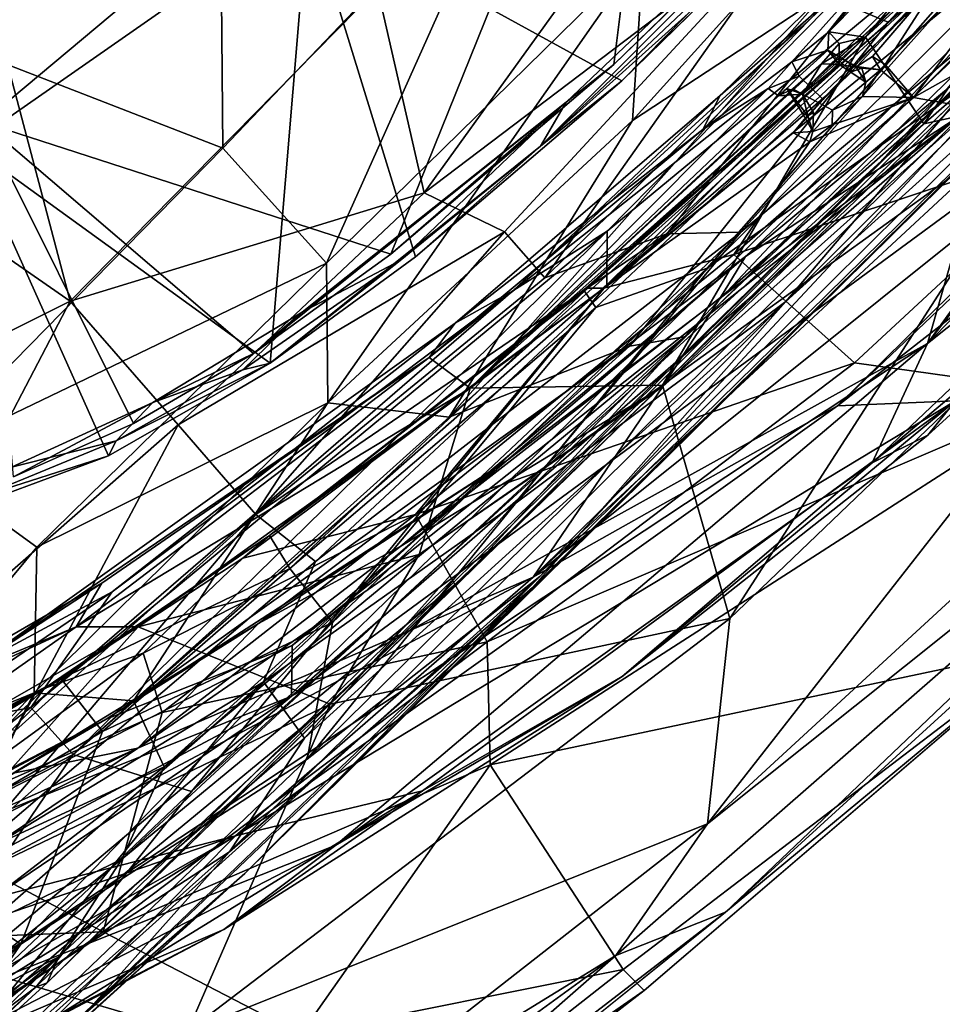
# Model space of a CAD drawing. Units: inches. Extents: x -2 to 260, y -6 to 168.
# Drawn here: x 189 to 193, y 15 to 19 of the extents above; entities that cross this region are included whole.
import ezdxf

# ---------------------------------------------------------------- set-up
doc = ezdxf.new("R2010")
doc.units = ezdxf.units.IN
doc.header["$LTSCALE"] = 24
doc.header["$MEASUREMENT"] = 0
doc.layers.get('0').update_dxf_attribs({"linetype": 'CONTINUOUS'})
for name, color, linetype in [('SEAT-CRADLE', 5, 'CONTINUOUS'), ('SEAT-FABRIC', 5, 'CONTINUOUS'), ('SEAT-SHELL', 5, 'CONTINUOUS')]:
    doc.layers.add(name, color=color, linetype=linetype)

# ---------------------------------------------------------------- blocks, each defined once
blk = doc.blocks.new('1KNN4SP_0T')
at = {"layer": 'SEAT-CRADLE'}
for points in [[(-7.3938, 6.4455, 26.2925), (-6.9234, 7.3489, 25.8404), (-7.3891, 5.3583, 25.7883)], [(-6.8502, 7.3417, 25.7195), (-7.3891, 5.3583, 25.7883), (-6.9234, 7.3489, 25.8404)], [(-6.4507, 7.2688, 25.2484), (-7.3891, 5.3583, 25.7883), (-6.8502, 7.3417, 25.7195)], [(-7.3891, 5.3583, 25.7883), (-6.4507, 7.2688, 25.2484), (-6.5647, 6.7507, 25.3319)], [(-7.7216, 5.0817, 26.6758), (-7.1176, 6.9751, 26.4733), (-7.6376, 5.6778, 26.5632)], [(-7.7216, 5.0817, 26.6758), (-6.9546, 6.8577, 26.4918), (-7.1176, 6.9751, 26.4733)], [(-7.1176, 6.9751, 26.4733), (-7.2788, 6.8359, 26.4076), (-7.6376, 5.6778, 26.5632)], [(-7.9948, 1.7648, 26.8673), (-7.1353, 4.7639, 26.5474), (-6.9546, 6.8577, 26.4918)], [(-7.9948, 1.7648, 26.8673), (-6.9546, 6.8577, 26.4918), (-7.7216, 5.0817, 26.6758)], [(-6.9546, 6.8577, 26.4918), (-7.1353, 4.7639, 26.5474), (-6.7601, 6.7014, 26.4427)], [(-7.3938, 6.4455, 26.2925), (-7.6376, 5.6778, 26.5632), (-7.2788, 6.8359, 26.4076)], [(-7.5067, 3.6702, 25.7446), (-7.3891, 5.3583, 25.7883), (-6.5647, 6.7507, 25.3319)], [(-7.5067, 3.6702, 25.7446), (-6.5647, 6.7507, 25.3319), (-6.8269, 5.3887, 25.507)], [(-6.5431, 6.7028, 26.3307), (-7.1353, 4.7639, 26.5474), (-6.2891, 6.7407, 26.0442)], [(-7.1353, 4.7639, 26.5474), (-6.9832, 4.6081, 26.3933), (-6.2891, 6.7407, 26.0442)], [(-6.9832, 4.6081, 26.3933), (-6.6427, 5.3973, 26.0454), (-6.2891, 6.7407, 26.0442)], [(-6.3965, 6.6689, 25.3516), (-6.8269, 5.3887, 25.507), (-6.5647, 6.7507, 25.3319)], [(-6.2891, 6.7407, 26.0442), (-6.6427, 5.3973, 26.0454), (-6.2198, 6.7231, 25.7361)], [(-6.2198, 6.7231, 25.7361), (-6.6427, 5.3973, 26.0454), (-6.2481, 6.691, 25.5271)], [(-6.7601, 6.7014, 26.4427), (-7.1353, 4.7639, 26.5474), (-6.5431, 6.7028, 26.3307)], [(-6.5246, 5.843, 25.614), (-6.8269, 5.3887, 25.507), (-6.3287, 6.6932, 25.3924)], [(-6.8269, 5.3887, 25.507), (-6.3965, 6.6689, 25.3516), (-6.3287, 6.6932, 25.3924)], [(-6.2481, 6.691, 25.5271), (-6.6427, 5.3973, 26.0454), (-6.5246, 5.843, 25.614)], [(-7.3938, 6.4455, 26.2925), (-7.3891, 5.3583, 25.7883), (-7.8195, 4.6542, 26.3243)], [(-7.8195, 4.6542, 26.3243), (-7.6376, 5.6778, 26.5632), (-7.3938, 6.4455, 26.2925)], [(-6.814, 4.6439, 25.7716), (-6.8269, 5.3887, 25.507), (-6.5246, 5.843, 25.614)], [(-6.5246, 5.843, 25.614), (-6.6427, 5.3973, 26.0454), (-6.814, 4.6439, 25.7716)], [(-7.6376, 5.6778, 26.5632), (-8.0791, 3.7006, 26.6746), (-7.7216, 5.0817, 26.6758)], [(-7.8195, 4.6542, 26.3243), (-8.0791, 3.7006, 26.6746), (-7.6376, 5.6778, 26.5632)], [(-7.322, 2.6973, 25.719), (-7.5067, 3.6702, 25.7446), (-6.8269, 5.3887, 25.507)], [(-7.0119, 3.9778, 25.6893), (-7.322, 2.6973, 25.719), (-6.8269, 5.3887, 25.507)], [(-6.814, 4.6439, 25.7716), (-6.6427, 5.3973, 26.0454), (-7.0732, 3.3975, 26.2249)], [(-7.0732, 3.3975, 26.2249), (-6.6427, 5.3973, 26.0454), (-6.9832, 4.6081, 26.3933)], [(-7.0119, 3.9778, 25.6893), (-6.8269, 5.3887, 25.507), (-6.814, 4.6439, 25.7716)], [(-7.8195, 4.6542, 26.3243), (-7.3891, 5.3583, 25.7883), (-8.2534, 1.8535, 26.5406)], [(-7.3891, 5.3583, 25.7883), (-7.9106, 2.2265, 26.0108), (-8.2534, 1.8535, 26.5406)], [(-7.9106, 2.2265, 26.0108), (-7.3891, 5.3583, 25.7883), (-7.5067, 3.6702, 25.7446)], [(-7.7216, 5.0817, 26.6758), (-8.0791, 3.7006, 26.6746), (-8.189, 2.2948, 26.8468)], [(-8.189, 2.2948, 26.8468), (-7.9948, 1.7648, 26.8673), (-7.7216, 5.0817, 26.6758)], [(-7.6797, 1.194, 26.7541), (-7.1353, 4.7639, 26.5474), (-7.9948, 1.7648, 26.8673)], [(-7.6797, 1.194, 26.7541), (-7.4003, 0.9833, 26.4861), (-7.1353, 4.7639, 26.5474)], [(-7.4003, 0.9833, 26.4861), (-6.9832, 4.6081, 26.3933), (-7.1353, 4.7639, 26.5474)], [(-8.2534, 1.8535, 26.5406), (-8.0791, 3.7006, 26.6746), (-7.8195, 4.6542, 26.3243)], [(-7.4003, 0.9833, 26.4861), (-7.0732, 3.3975, 26.2249), (-6.9832, 4.6081, 26.3933)], [(-6.814, 4.6439, 25.7716), (-7.0732, 3.3975, 26.2249), (-7.1785, 2.0525, 26.0313)], [(-7.0119, 3.9778, 25.6893), (-6.814, 4.6439, 25.7716), (-7.1785, 2.0525, 26.0313)], [(-7.2264, 2.2528, 25.8291), (-7.322, 2.6973, 25.719), (-7.0119, 3.9778, 25.6893)], [(-7.0119, 3.9778, 25.6893), (-7.1785, 2.0525, 26.0313), (-7.2264, 2.2528, 25.8291)], [(-8.0791, 3.7006, 26.6746), (-8.2739, 2.0416, 26.7641), (-8.189, 2.2948, 26.8468)], [(-8.2739, 2.0416, 26.7641), (-8.0791, 3.7006, 26.6746), (-8.2534, 1.8535, 26.5406)], [(-7.9276, -0.1254, 25.9882), (-7.5067, 3.6702, 25.7446), (-7.7066, -1.6555, 25.8318)], [(-7.9276, -0.1254, 25.9882), (-7.9106, 2.2265, 26.0108), (-7.5067, 3.6702, 25.7446)], [(-7.7066, -1.6555, 25.8318), (-7.5067, 3.6702, 25.7446), (-7.5276, -1.0252, 25.7834)], [(-7.5276, -1.0252, 25.7834), (-7.5067, 3.6702, 25.7446), (-7.322, 2.6973, 25.719)], [(-7.4003, 0.9833, 26.4861), (-7.1785, 2.0525, 26.0313), (-7.0732, 3.3975, 26.2249)], [(-7.322, 2.6973, 25.719), (-7.3723, -0.048, 25.8098), (-7.5276, -1.0252, 25.7834)], [(-7.2264, 2.2528, 25.8291), (-7.3723, -0.048, 25.8098), (-7.322, 2.6973, 25.719)], [(-8.3525, 0.3756, 26.8024), (-8.266, -0.6321, 26.8857), (-8.189, 2.2948, 26.8468)], [(-8.2739, 2.0416, 26.7641), (-8.3525, 0.3756, 26.8024), (-8.189, 2.2948, 26.8468)], [(-8.189, 2.2948, 26.8468), (-8.266, -0.6321, 26.8857), (-7.9948, 1.7648, 26.8673)], [(-7.3723, -0.048, 25.8098), (-7.2264, 2.2528, 25.8291), (-7.1785, 2.0525, 26.0313)], [(-8.1389, 0.3912, 26.2542), (-8.2534, 1.8535, 26.5406), (-7.9106, 2.2265, 26.0108)], [(-8.1389, 0.3912, 26.2542), (-7.9106, 2.2265, 26.0108), (-7.9625, 0.207, 26.0211)], [(-7.9625, 0.207, 26.0211), (-7.9106, 2.2265, 26.0108), (-7.9276, -0.1254, 25.9882)], [(-8.2739, 2.0416, 26.7641), (-8.2534, 1.8535, 26.5406), (-8.3525, 0.3756, 26.8024)], [(-7.2502, -0.7175, 26.0433), (-7.1785, 2.0525, 26.0313), (-7.4003, 0.9833, 26.4861)], [(-7.3723, -0.048, 25.8098), (-7.1785, 2.0525, 26.0313), (-7.2502, -0.7175, 26.0433)], [(-7.9948, 1.7648, 26.8673), (-8.266, -0.6321, 26.8857), (-7.9628, -3.3016, 26.811)], [(-7.9948, 1.7648, 26.8673), (-7.9628, -3.3016, 26.811), (-7.1542, -4.6926, 26.5562)], [(-7.9948, 1.7648, 26.8673), (-7.5156, -1.1767, 26.6341), (-7.6797, 1.194, 26.7541)], [(-7.1542, -4.6926, 26.5562), (-7.5156, -1.1767, 26.6341), (-7.9948, 1.7648, 26.8673)]]:
    blk.add_3dface(points, dxfattribs=at)
at = {"layer": 'SEAT-FABRIC'}
for points in [[(-4.4831, 4.0715, 17.1142), (-5.5203, 5.3088, 16.6055), (-5.8508, 4.591, 16.4773)], [(-5.5837, 5.1079, 16.3549), (-5.8508, 4.591, 16.4773), (-5.5203, 5.3088, 16.6055)], [(-5.8278, 4.5216, 16.2447), (-5.8508, 4.591, 16.4773), (-5.5837, 5.1079, 16.3549)], [(-5.5901, 4.9193, 16.2952), (-5.8278, 4.5216, 16.2447), (-5.5837, 5.1079, 16.3549)], [(-5.8229, 4.2947, 16.2), (-5.8278, 4.5216, 16.2447), (-5.5901, 4.9193, 16.2952)], [(-4.4564, 3.9603, 17.0512), (-5.8277, 4.4161, 16.4289), (-5.6261, 4.9433, 16.5143)], [(-5.8278, 4.5216, 16.2447), (-6.0601, 3.8184, 16.3876), (-5.8508, 4.591, 16.4773)], [(-4.4831, 4.0715, 17.1142), (-5.8508, 4.591, 16.4773), (-6.0601, 3.8184, 16.3876)], [(-5.9973, 3.9222, 16.175), (-6.0601, 3.8184, 16.3876), (-5.8278, 4.5216, 16.2447)], [(-5.8229, 4.2947, 16.2), (-5.9973, 3.9222, 16.175), (-5.8278, 4.5216, 16.2447)], [(-5.9797, 3.8404, 16.3673), (-5.8277, 4.4161, 16.4289), (-4.4564, 3.9603, 17.0512)], [(-5.9797, 3.8404, 16.3673), (-6.0026, 3.5669, 16.1284), (-5.8229, 4.2947, 16.2)], [(-6.0026, 3.5669, 16.1284), (-5.9973, 3.9222, 16.175), (-5.8229, 4.2947, 16.2)], [(-4.7952, 2.3241, 17.0074), (-4.4831, 4.0715, 17.1142), (-6.0601, 3.8184, 16.3876)], [(-3.4391, 3.9045, 17.2861), (-4.4831, 4.0715, 17.1142), (-4.7952, 2.3241, 17.0074)], [(-4.8003, 0.0748, 16.9075), (-6.0953, 3.1227, 16.3152), (-4.4564, 3.9603, 17.0512)], [(-4.4564, 3.9603, 17.0512), (-6.0953, 3.1227, 16.3152), (-5.9797, 3.8404, 16.3673)], [(-3.4662, 2.7829, 17.183), (-4.8003, 0.0748, 16.9075), (-4.4564, 3.9603, 17.0512)], [(-6.0026, 3.5669, 16.1284), (-6.1429, 3.1119, 16.1096), (-5.9973, 3.9222, 16.175)], [(-6.1429, 3.1119, 16.1096), (-6.0601, 3.8184, 16.3876), (-5.9973, 3.9222, 16.175)], [(-6.1429, 3.1119, 16.1096), (-6.2215, 2.3405, 16.0679), (-6.0601, 3.8184, 16.3876)], [(-6.2215, 2.3405, 16.0679), (-6.1781, 3.0559, 16.338), (-6.0601, 3.8184, 16.3876)], [(-4.7952, 2.3241, 17.0074), (-6.0601, 3.8184, 16.3876), (-6.1781, 3.0559, 16.338)], [(-5.9797, 3.8404, 16.3673), (-6.0953, 3.1227, 16.3152), (-6.1667, 2.1284, 16.0438)], [(-6.1667, 2.1284, 16.0438), (-6.0026, 3.5669, 16.1284), (-5.9797, 3.8404, 16.3673)], [(-6.1667, 2.1284, 16.0438), (-6.1429, 3.1119, 16.1096), (-6.0026, 3.5669, 16.1284)], [(-6.1667, 2.1284, 16.0438), (-6.2215, 2.3405, 16.0679), (-6.1429, 3.1119, 16.1096)], [(-6.1965, 1.8702, 16.2545), (-6.0953, 3.1227, 16.3152), (-4.8003, 0.0748, 16.9075)], [(-6.1667, 2.1284, 16.0438), (-6.0953, 3.1227, 16.3152), (-6.1965, 1.8702, 16.2545)], [(-6.2704, 1.8955, 16.2761), (-4.7952, 2.3241, 17.0074), (-6.1781, 3.0559, 16.338)], [(-6.2215, 2.3405, 16.0679), (-6.2704, 1.8955, 16.2761), (-6.1781, 3.0559, 16.338)], [(-6.3018, -0.6813, 16.2501), (-4.7952, 2.3241, 17.0074), (-6.2704, 1.8955, 16.2761)], [(-6.2928, -0.1257, 16.0142), (-6.2215, 2.3405, 16.0679), (-6.2217, 0.0006, 15.9971)], [(-6.2928, -0.1257, 16.0142), (-6.2675, 1.4899, 16.067), (-6.2215, 2.3405, 16.0679)], [(-6.2675, 1.4899, 16.067), (-6.2704, 1.8955, 16.2761), (-6.2215, 2.3405, 16.0679)], [(-6.1667, 2.1284, 16.0438), (-6.2217, 0.0006, 15.9971), (-6.2215, 2.3405, 16.0679)], [(-6.1965, 1.8702, 16.2545), (-6.2217, 0.0006, 15.9971), (-6.1667, 2.1284, 16.0438)], [(-6.3018, -0.6813, 16.2501), (-6.2704, 1.8955, 16.2761), (-6.2928, -0.1257, 16.0142)], [(-6.2928, -0.1257, 16.0142), (-6.2704, 1.8955, 16.2761), (-6.2675, 1.4899, 16.067)], [(-6.1965, 1.8702, 16.2545), (-4.8003, 0.0748, 16.9075), (-6.2274, 0.0282, 16.2232)], [(-6.2274, 0.0282, 16.2232), (-6.2217, 0.0006, 15.9971), (-6.1965, 1.8702, 16.2545)]]:
    blk.add_3dface(points, dxfattribs=at)
for points, invisible_edges in [([(-5.8277, 4.4161, 16.4289), (-5.8229, 4.2947, 16.2), (-5.6261, 4.9433, 16.5143)], 1), ([(-5.8229, 4.2947, 16.2), (-5.5901, 4.9193, 16.2952), (-5.6261, 4.9433, 16.5143)], 2), ([(-5.9797, 3.8404, 16.3673), (-5.8229, 4.2947, 16.2), (-5.8277, 4.4161, 16.4289)], 2)]:
    blk.add_3dface(points, dxfattribs=dict(at, invisible_edges=invisible_edges))
at = {"layer": 'SEAT-SHELL'}
for points in [[(-6.9944, 8.917, 31.1519), (-7.8376, 6.0979, 32.0068), (-7.1001, 6.4994, 30.2591)], [(-6.8358, 8.3492, 20.8518), (-7.092, 8.1261, 20.2539), (-7.0661, 6.3382, 20.7863)], [(-6.4019, 6.4673, 22.9987), (-6.8358, 8.3492, 20.8518), (-7.0661, 6.3382, 20.7863)], [(-7.0661, 6.3382, 20.7863), (-7.092, 8.1261, 20.2539), (-7.3123, 7.6549, 19.641)], [(-7.5317, 5.4443, 18.564), (-7.4021, 7.9749, 18.6259), (-7.4719, 6.3533, 18.172)], [(-7.5317, 5.4443, 18.564), (-7.4506, 7.1104, 18.9429), (-7.4021, 7.9749, 18.6259)], [(-7.1952, 7.8751, 18.6186), (-7.1708, 7.9077, 19.091), (-7.2416, 6.4231, 18.9224)], [(-7.2416, 6.4231, 18.9224), (-7.1708, 7.9077, 19.091), (-7.0559, 7.7246, 19.6577)], [(-7.2202, 6.2616, 18.045), (-7.1952, 7.8751, 18.6186), (-7.2626, 6.3757, 18.5496)], [(-7.2626, 6.3757, 18.5496), (-7.1952, 7.8751, 18.6186), (-7.2416, 6.4231, 18.9224)], [(-7.0885, 7.8359, 18.0875), (-7.1952, 7.8751, 18.6186), (-7.2202, 6.2616, 18.045)], [(-7.1163, 6.8916, 17.8786), (-7.0885, 7.8359, 18.0875), (-7.2202, 6.2616, 18.045)], [(-7.2837, 7.7753, 17.9526), (-7.4193, 5.4259, 17.6783), (-7.4719, 6.3533, 18.172)], [(-7.1804, 6.5554, 17.3516), (-7.4193, 5.4259, 17.6783), (-7.2837, 7.7753, 17.9526)], [(-7.2416, 6.4231, 18.9224), (-7.0559, 7.7246, 19.6577), (-7.1213, 5.357, 19.8252)], [(-7.1213, 5.357, 19.8252), (-7.0559, 7.7246, 19.6577), (-6.6497, 5.6038, 21.5725)], [(-7.0559, 7.7246, 19.6577), (-6.1816, 7.0625, 22.541), (-6.6497, 5.6038, 21.5725)], [(-7.2782, 6.051, 29.8139), (-8.1889, 5.7621, 32.1515), (-6.9871, 7.6863, 29.9652)], [(-7.3123, 7.6549, 19.641), (-7.4506, 7.1104, 18.9429), (-7.5249, 3.6474, 18.9796)], [(-7.3747, 4.9081, 19.8004), (-7.3123, 7.6549, 19.641), (-7.5249, 3.6474, 18.9796)], [(-7.0661, 6.3382, 20.7863), (-7.3123, 7.6549, 19.641), (-7.3747, 4.9081, 19.8004)], [(-7.2782, 6.051, 29.8139), (-6.9871, 7.6863, 29.9652), (-6.0217, 7.4088, 27.0095)], [(-8.906, 4.5677, 34.1228), (-8.4322, 7.5654, 33.6679), (-8.7616, 6.7573, 34.0239)], [(-8.906, 4.5677, 34.1228), (-8.4871, 6.3218, 33.6064), (-8.4322, 7.5654, 33.6679)], [(-6.3559, 6.3322, 26.9488), (-7.2782, 6.051, 29.8139), (-6.0217, 7.4088, 27.0095)], [(-6.0228, 6.6335, 26.9704), (-6.2711, 5.207, 26.2198), (-5.5468, 7.1723, 25.4244)], [(-6.2711, 5.207, 26.2198), (-5.9513, 5.9848, 25.3701), (-5.5468, 7.1723, 25.4244)], [(-7.5249, 3.6474, 18.9796), (-7.4506, 7.1104, 18.9429), (-7.5317, 5.4443, 18.564)], [(-6.6497, 5.6038, 21.5725), (-6.1816, 7.0625, 22.541), (-6.3785, 5.5898, 22.668)], [(-6.3785, 5.5898, 22.668), (-6.1816, 7.0625, 22.541), (-6.0744, 6.0409, 23.7321)], [(-7.1147, 5.7734, 17.5813), (-6.9785, 6.9886, 17.6169), (-7.2202, 6.2616, 18.045)], [(-6.9785, 6.9886, 17.6169), (-7.1163, 6.8916, 17.8786), (-7.2202, 6.2616, 18.045)], [(-6.7845, 6.7258, 17.2641), (-6.9785, 6.9886, 17.6169), (-7.1147, 5.7734, 17.5813)], [(-6.3437, 5.5358, 16.6023), (-6.3736, 6.879, 16.9924), (-6.602, 6.3446, 16.9808)], [(-6.0227, 6.3021, 16.7184), (-6.3736, 6.879, 16.9924), (-6.3437, 5.5358, 16.6023)], [(-9.1077, 4.1024, 34.3356), (-8.906, 4.5677, 34.1228), (-8.7616, 6.7573, 34.0239)], [(-9.1077, 4.1024, 34.3356), (-8.7616, 6.7573, 34.0239), (-8.8325, 6.6275, 34.0055)], [(-6.4599, 5.0192, 27.0126), (-6.5545, 6.7272, 28.8421), (-7.2769, 4.6721, 29.8335)], [(-6.5545, 6.7272, 28.8421), (-7.1001, 6.4994, 30.2591), (-7.2769, 4.6721, 29.8335)], [(-6.9621, 5.3654, 17.179), (-6.7845, 6.7258, 17.2641), (-7.1147, 5.7734, 17.5813)], [(-6.602, 6.3446, 16.9808), (-6.7845, 6.7258, 17.2641), (-6.9621, 5.3654, 17.179)], [(-6.0228, 6.6335, 26.9704), (-6.5545, 6.7272, 28.8421), (-6.4599, 5.0192, 27.0126)], [(-9.0985, 4.5872, 34.2253), (-8.8325, 6.6275, 34.0055), (-8.7148, 6.7102, 33.6492)], [(-8.9713, 4.5876, 33.8098), (-9.0985, 4.5872, 34.2253), (-8.7148, 6.7102, 33.6492)], [(-8.7148, 6.7102, 33.6492), (-8.1889, 5.7621, 32.1515), (-8.9713, 4.5876, 33.8098)], [(-6.3612, 5.4918, 25.6967), (-5.9909, 6.651, 25.2334), (-6.383, 5.4106, 24.1117)], [(-5.9909, 6.651, 25.2334), (-6.1047, 6.5106, 24.3014), (-6.383, 5.4106, 24.1117)], [(-6.0707, 6.517, 25.7915), (-5.9909, 6.651, 25.2334), (-6.3612, 5.4918, 25.6967)], [(-6.4599, 5.0192, 27.0126), (-6.2711, 5.207, 26.2198), (-6.0228, 6.6335, 26.9704)], [(-7.4193, 5.4259, 17.6783), (-7.1804, 6.5554, 17.3516), (-7.3023, 4.852, 17.2469)], [(-7.3023, 4.852, 17.2469), (-7.1804, 6.5554, 17.3516), (-7.0061, 4.8065, 16.707)], [(-7.1804, 6.5554, 17.3516), (-6.9029, 6.4134, 16.9419), (-7.0061, 4.8065, 16.707)], [(-6.1047, 6.5106, 24.3014), (-6.4019, 6.4673, 22.9987), (-6.383, 5.4106, 24.1117)], [(-6.3559, 6.3322, 26.9488), (-6.0707, 6.517, 25.7915), (-6.3612, 5.4918, 25.6967)], [(-7.2769, 4.6721, 29.8335), (-7.1001, 6.4994, 30.2591), (-7.8376, 6.0979, 32.0068)], [(-6.4019, 6.4673, 22.9987), (-7.0661, 6.3382, 20.7863), (-6.6684, 5.446, 22.5076)], [(-6.383, 5.4106, 24.1117), (-6.4019, 6.4673, 22.9987), (-6.6684, 5.446, 22.5076)], [(-7.1213, 5.357, 19.8252), (-7.3014, 1.3493, 18.9717), (-7.2416, 6.4231, 18.9224)], [(-7.2416, 6.4231, 18.9224), (-7.3014, 1.3493, 18.9717), (-7.2626, 6.3757, 18.5496)], [(-7.0061, 4.8065, 16.707), (-6.9029, 6.4134, 16.9419), (-6.6372, 6.3228, 16.682)], [(-7.4719, 6.3533, 18.172), (-7.5365, 3.7041, 18.0075), (-7.5317, 5.4443, 18.564)], [(-7.4193, 5.4259, 17.6783), (-7.5365, 3.7041, 18.0075), (-7.4719, 6.3533, 18.172)], [(-7.0361, 4.4161, 21.2911), (-7.0661, 6.3382, 20.7863), (-7.3747, 4.9081, 19.8004)], [(-7.2626, 6.3757, 18.5496), (-7.3448, 0.7139, 18.3804), (-7.2977, 3.8732, 18.045)], [(-7.3014, 1.3493, 18.9717), (-7.3448, 0.7139, 18.3804), (-7.2626, 6.3757, 18.5496)], [(-7.2977, 3.8732, 18.045), (-7.2202, 6.2616, 18.045), (-7.2626, 6.3757, 18.5496)], [(-6.6684, 5.446, 22.5076), (-7.0661, 6.3382, 20.7863), (-7.0361, 4.4161, 21.2911)], [(-6.6698, 5.2582, 16.7619), (-6.602, 6.3446, 16.9808), (-6.9621, 5.3654, 17.179)], [(-6.3437, 5.5358, 16.6023), (-6.602, 6.3446, 16.9808), (-6.6698, 5.2582, 16.7619)], [(-8.4871, 6.3218, 33.6064), (-8.906, 4.5677, 34.1228), (-8.7851, 3.8897, 33.8337)], [(-8.4871, 6.3218, 33.6064), (-8.7851, 3.8897, 33.8337), (-7.8376, 6.0979, 32.0068)], [(-6.7921, 5.206, 27.499), (-7.2782, 6.051, 29.8139), (-6.3559, 6.3322, 26.9488)], [(-6.6372, 6.3228, 16.682), (-6.7989, 4.2832, 16.407), (-7.0061, 4.8065, 16.707)], [(-6.4762, 4.3218, 16.1847), (-6.7989, 4.2832, 16.407), (-6.6372, 6.3228, 16.682)], [(-6.5544, 5.0841, 26.2818), (-6.7921, 5.206, 27.499), (-6.3559, 6.3322, 26.9488)], [(-6.4018, 5.7061, 16.4106), (-6.4762, 4.3218, 16.1847), (-6.6372, 6.3228, 16.682)], [(-6.3559, 6.3322, 26.9488), (-6.3612, 5.4918, 25.6967), (-6.5544, 5.0841, 26.2818)], [(-5.9097, 5.0849, 16.4074), (-6.0227, 6.3021, 16.7184), (-6.3437, 5.5358, 16.6023)], [(-5.282, 5.1857, 16.3996), (-6.0227, 6.3021, 16.7184), (-5.9097, 5.0849, 16.4074)], [(-7.2202, 6.2616, 18.045), (-7.2977, 3.8732, 18.045), (-7.1147, 5.7734, 17.5813)], [(-7.8376, 6.0979, 32.0068), (-8.7851, 3.8897, 33.8337), (-8.2293, 3.1993, 32.2755)], [(-8.2293, 3.1993, 32.2755), (-7.2769, 4.6721, 29.8335), (-7.8376, 6.0979, 32.0068)], [(-5.8482, 6.0985, 16.3933), (-5.9681, 4.2852, 16.0309), (-6.4018, 5.7061, 16.4106)], [(-5.2642, 4.2377, 15.9764), (-5.9681, 4.2852, 16.0309), (-5.8482, 6.0985, 16.3933)], [(-4.7499, 5.7843, 16.31), (-5.2642, 4.2377, 15.9764), (-5.8482, 6.0985, 16.3933)], [(-7.947, 4.3701, 31.0438), (-8.1889, 5.7621, 32.1515), (-7.2782, 6.051, 29.8139)], [(-7.5637, 4.0064, 29.6524), (-7.947, 4.3701, 31.0438), (-7.2782, 6.051, 29.8139)], [(-6.7921, 5.206, 27.499), (-7.5637, 4.0064, 29.6524), (-7.2782, 6.051, 29.8139)], [(-6.2736, 4.9924, 23.7391), (-6.3785, 5.5898, 22.668), (-6.0744, 6.0409, 23.7321)], [(-6.0744, 6.0409, 23.7321), (-6.0847, 5.6224, 24.3962), (-6.2736, 4.9924, 23.7391)], [(-6.2711, 5.207, 26.2198), (-6.2169, 4.9978, 25.4517), (-5.9513, 5.9848, 25.3701)], [(-6.0847, 5.6224, 24.3962), (-5.9513, 5.9848, 25.3701), (-6.2169, 4.9978, 25.4517)], [(-8.9713, 4.5876, 33.8098), (-8.1889, 5.7621, 32.1515), (-7.947, 4.3701, 31.0438)], [(-7.2977, 3.8732, 18.045), (-7.2376, 2.482, 17.5228), (-7.1147, 5.7734, 17.5813)], [(-7.1147, 5.7734, 17.5813), (-7.2376, 2.482, 17.5228), (-6.9621, 5.3654, 17.179)], [(-3.9045, 4.4836, 16.054), (-5.2642, 4.2377, 15.9764), (-4.7499, 5.7843, 16.31)], [(-5.9681, 4.2852, 16.0309), (-6.4762, 4.3218, 16.1847), (-6.4018, 5.7061, 16.4106)], [(-6.2169, 4.9978, 25.4517), (-6.5251, 3.319, 25.5309), (-6.0847, 5.6224, 24.3962)], [(-6.5251, 3.319, 25.5309), (-6.5001, 3.1364, 24.2685), (-6.0847, 5.6224, 24.3962)], [(-6.0847, 5.6224, 24.3962), (-6.5001, 3.1364, 24.2685), (-6.2736, 4.9924, 23.7391)], [(-6.6497, 5.6038, 21.5725), (-6.8436, 2.56, 21.3897), (-7.1213, 5.357, 19.8252)], [(-6.6816, 2.3961, 22.4794), (-6.8436, 2.56, 21.3897), (-6.6497, 5.6038, 21.5725)], [(-6.3785, 5.5898, 22.668), (-6.6816, 2.3961, 22.4794), (-6.6497, 5.6038, 21.5725)], [(-6.5769, 2.8637, 23.218), (-6.6816, 2.3961, 22.4794), (-6.3785, 5.5898, 22.668)], [(-6.2736, 4.9924, 23.7391), (-6.5769, 2.8637, 23.218), (-6.3785, 5.5898, 22.668)], [(-6.3558, 3.7638, 16.3128), (-6.3437, 5.5358, 16.6023), (-6.6698, 5.2582, 16.7619)], [(-6.3437, 5.5358, 16.6023), (-6.3558, 3.7638, 16.3128), (-5.9097, 5.0849, 16.4074)], [(-6.383, 5.4106, 24.1117), (-6.581, 4.3444, 24.0747), (-6.3612, 5.4918, 25.6967)], [(-6.581, 4.3444, 24.0747), (-6.5683, 4.4929, 25.4472), (-6.3612, 5.4918, 25.6967)], [(-6.5544, 5.0841, 26.2818), (-6.3612, 5.4918, 25.6967), (-6.5683, 4.4929, 25.4472)], [(-7.5365, 3.7041, 18.0075), (-7.5714, -0.5607, 18.0234), (-7.5317, 5.4443, 18.564)], [(-7.5714, -0.5607, 18.0234), (-7.5677, -0.9973, 18.6462), (-7.5317, 5.4443, 18.564)], [(-7.5317, 5.4443, 18.564), (-7.5677, -0.9973, 18.6462), (-7.5249, 3.6474, 18.9796)], [(-7.4193, 5.4259, 17.6783), (-7.4371, 2.0672, 17.3062), (-7.5365, 3.7041, 18.0075)], [(-7.4193, 5.4259, 17.6783), (-7.3023, 4.852, 17.2469), (-7.4371, 2.0672, 17.3062)], [(-7.0361, 4.4161, 21.2911), (-6.7426, 4.3814, 22.7357), (-6.6684, 5.446, 22.5076)], [(-6.6684, 5.446, 22.5076), (-6.7426, 4.3814, 22.7357), (-6.383, 5.4106, 24.1117)], [(-6.7426, 4.3814, 22.7357), (-6.581, 4.3444, 24.0747), (-6.383, 5.4106, 24.1117)], [(-7.1213, 5.357, 19.8252), (-7.1901, -0.9046, 19.7428), (-7.3014, 1.3493, 18.9717)], [(-7.2376, 2.482, 17.5228), (-7.0985, 2.6773, 17.0983), (-6.9621, 5.3654, 17.179)], [(-6.8436, 2.56, 21.3897), (-7.1901, -0.9046, 19.7428), (-7.1213, 5.357, 19.8252)], [(-6.9621, 5.3654, 17.179), (-7.0985, 2.6773, 17.0983), (-6.6698, 5.2582, 16.7619)], [(-3.843, 2.2584, 15.2975), (-3.9712, 3.1646, 15.6634), (-3.7149, 5.3176, 15.6024)], [(-3.7149, 5.3176, 15.6024), (-3.9712, 3.1646, 15.6634), (-3.8549, 5.3106, 15.9932)], [(-3.9712, 3.1646, 15.6634), (-3.859, 5.261, 16.0547), (-3.8549, 5.3106, 15.9932)], [(-3.843, 2.2584, 15.2975), (-3.7149, 5.3176, 15.6024), (-3.455, 5.2924, 15.2684)], [(-3.6105, 2.3272, 15.0398), (-3.843, 2.2584, 15.2975), (-3.455, 5.2924, 15.2684)], [(-3.2484, 2.2998, 14.8278), (-3.6105, 2.3272, 15.0398), (-3.0812, 5.3188, 15.0526)], [(-3.6105, 2.3272, 15.0398), (-3.455, 5.2924, 15.2684), (-3.0812, 5.3188, 15.0526)], [(-3.2484, 2.2998, 14.8278), (-3.0812, 5.3188, 15.0526), (-2.7449, 5.2513, 14.9674)], [(-7.0985, 2.6773, 17.0983), (-6.7674, 3.439, 16.6015), (-6.6698, 5.2582, 16.7619)], [(-6.6698, 5.2582, 16.7619), (-6.7674, 3.439, 16.6015), (-6.3558, 3.7638, 16.3128)], [(-3.9712, 3.1646, 15.6634), (-3.8685, 3.5458, 15.7927), (-3.859, 5.261, 16.0547)], [(-3.6778, 2.692, 15.3144), (-3.6165, 5.2525, 15.6392), (-3.8685, 3.5458, 15.7927)], [(-3.3513, 5.2497, 15.3284), (-3.6165, 5.2525, 15.6392), (-3.6778, 2.692, 15.3144)], [(-3.6778, 2.692, 15.3144), (-3.4549, 2.3932, 15.0798), (-3.3513, 5.2497, 15.3284)], [(-3.0028, 5.2475, 15.1331), (-3.3513, 5.2497, 15.3284), (-3.4549, 2.3932, 15.0798)], [(-3.1981, 2.2586, 14.9335), (-3.0028, 5.2475, 15.1331), (-3.4549, 2.3932, 15.0798)], [(-2.8684, 2.4547, 14.7655), (-3.2484, 2.2998, 14.8278), (-2.7449, 5.2513, 14.9674)], [(-3.0028, 5.2475, 15.1331), (-3.1981, 2.2586, 14.9335), (-2.893, 2.2501, 14.8773)], [(-6.96, 3.8365, 27.1563), (-7.5637, 4.0064, 29.6524), (-6.7921, 5.206, 27.499)], [(-6.96, 3.8365, 27.1563), (-6.7921, 5.206, 27.499), (-6.5544, 5.0841, 26.2818)], [(-6.7427, 3.2869, 26.8631), (-6.5251, 3.319, 25.5309), (-6.2711, 5.207, 26.2198)], [(-6.7427, 3.2869, 26.8631), (-6.2711, 5.207, 26.2198), (-6.4599, 5.0192, 27.0126)], [(-6.2711, 5.207, 26.2198), (-6.5251, 3.319, 25.5309), (-6.2169, 4.9978, 25.4517)], [(-5.9275, 3.3446, 16.1363), (-5.2639, 3.3103, 16.0783), (-5.282, 5.1857, 16.3996)], [(-5.9097, 5.0849, 16.4074), (-5.9275, 3.3446, 16.1363), (-5.282, 5.1857, 16.3996)], [(-5.282, 5.1857, 16.3996), (-5.2639, 3.3103, 16.0783), (-3.8271, 3.9444, 16.1726)], [(-6.5683, 4.4929, 25.4472), (-6.96, 3.8365, 27.1563), (-6.5544, 5.0841, 26.2818)], [(-6.3558, 3.7638, 16.3128), (-5.9275, 3.3446, 16.1363), (-5.9097, 5.0849, 16.4074)], [(-7.0931, 3.9469, 28.8404), (-6.4599, 5.0192, 27.0126), (-7.2769, 4.6721, 29.8335)], [(-7.0931, 3.9469, 28.8404), (-6.7427, 3.2869, 26.8631), (-6.4599, 5.0192, 27.0126)], [(-6.5001, 3.1364, 24.2685), (-6.5769, 2.8637, 23.218), (-6.2736, 4.9924, 23.7391)], [(-7.3747, 4.9081, 19.8004), (-7.5249, 3.6474, 18.9796), (-7.4119, 0.3741, 19.8395)], [(-7.3747, 4.9081, 19.8004), (-7.4119, 0.3741, 19.8395), (-7.0987, 2.2043, 21.3375)], [(-7.0361, 4.4161, 21.2911), (-7.3747, 4.9081, 19.8004), (-7.0987, 2.2043, 21.3375)], [(-7.3023, 4.852, 17.2469), (-7.2275, 3.51, 16.8885), (-7.4371, 2.0672, 17.3062)], [(-7.0061, 4.8065, 16.707), (-7.2275, 3.51, 16.8885), (-7.3023, 4.852, 17.2469)], [(-7.0061, 4.8065, 16.707), (-7.0903, 1.9927, 16.53), (-7.2275, 3.51, 16.8885)], [(-7.0061, 4.8065, 16.707), (-6.7989, 4.2832, 16.407), (-7.0903, 1.9927, 16.53)], [(-8.2293, 3.1993, 32.2755), (-7.3181, 2.695, 29.1954), (-7.2769, 4.6721, 29.8335)], [(-7.2769, 4.6721, 29.8335), (-7.3181, 2.695, 29.1954), (-7.0931, 3.9469, 28.8404)], [(-8.9713, 4.5876, 33.8098), (-7.947, 4.3701, 31.0438), (-9.2728, 2.3304, 34.323)], [(-9.0985, 4.5872, 34.2253), (-8.9713, 4.5876, 33.8098), (-9.2728, 2.3304, 34.323)], [(-9.2048, 0.139, 34.3916), (-8.7851, 3.8897, 33.8337), (-8.906, 4.5677, 34.1228)], [(-8.906, 4.5677, 34.1228), (-9.1077, 4.1024, 34.3356), (-9.2048, 0.139, 34.3916)], [(-6.96, 3.8365, 27.1563), (-6.5683, 4.4929, 25.4472), (-6.8449, 2.5788, 25.469)], [(-6.5683, 4.4929, 25.4472), (-6.581, 4.3444, 24.0747), (-6.8449, 2.5788, 25.469)], [(-3.9273, 3.4597, 15.8658), (-5.2642, 4.2377, 15.9764), (-3.9045, 4.4836, 16.054)], [(-7.0361, 4.4161, 21.2911), (-7.0987, 2.2043, 21.3375), (-6.879, 2.6616, 22.6519)], [(-6.7426, 4.3814, 22.7357), (-7.0361, 4.4161, 21.2911), (-6.879, 2.6616, 22.6519)], [(-9.2728, 2.3304, 34.323), (-7.947, 4.3701, 31.0438), (-8.5709, 1.487, 32.2728)], [(-7.947, 4.3701, 31.0438), (-7.5637, 4.0064, 29.6524), (-8.5709, 1.487, 32.2728)], [(-6.7426, 4.3814, 22.7357), (-6.879, 2.6616, 22.6519), (-6.796, 2.6463, 23.7044)], [(-6.581, 4.3444, 24.0747), (-6.7426, 4.3814, 22.7357), (-6.796, 2.6463, 23.7044)], [(-6.7989, 4.2832, 16.407), (-6.4762, 4.3218, 16.1847), (-6.8711, 2.2229, 16.2687)], [(-6.4762, 4.3218, 16.1847), (-6.6345, 2.7257, 16.107), (-6.8711, 2.2229, 16.2687)], [(-6.581, 4.3444, 24.0747), (-6.7901, 2.6333, 24.5173), (-6.8449, 2.5788, 25.469)], [(-6.581, 4.3444, 24.0747), (-6.796, 2.6463, 23.7044), (-6.7901, 2.6333, 24.5173)], [(-6.4762, 4.3218, 16.1847), (-6.3724, 2.7099, 15.9628), (-6.6345, 2.7257, 16.107)], [(-6.4762, 4.3218, 16.1847), (-5.9681, 4.2852, 16.0309), (-6.3724, 2.7099, 15.9628)], [(-6.7989, 4.2832, 16.407), (-6.8711, 2.2229, 16.2687), (-7.0903, 1.9927, 16.53)], [(-5.9681, 4.2852, 16.0309), (-6.0097, 2.8346, 15.8591), (-6.3724, 2.7099, 15.9628)], [(-5.9681, 4.2852, 16.0309), (-5.2642, 4.2377, 15.9764), (-6.0097, 2.8346, 15.8591)], [(-5.2642, 4.2377, 15.9764), (-5.2494, 2.3562, 15.7385), (-6.0097, 2.8346, 15.8591)], [(-3.9273, 3.4597, 15.8658), (-5.2494, 2.3562, 15.7385), (-5.2642, 4.2377, 15.9764)], [(-9.2938, 0.0518, 34.4673), (-9.2048, 0.139, 34.3916), (-9.1077, 4.1024, 34.3356)], [(-9.1077, 4.1024, 34.3356), (-9.2728, 2.3304, 34.323), (-9.2938, 0.0518, 34.4673)], [(-7.5637, 4.0064, 29.6524), (-7.8324, 2.0448, 29.9966), (-8.5709, 1.487, 32.2728)], [(-7.5637, 4.0064, 29.6524), (-6.96, 3.8365, 27.1563), (-7.8324, 2.0448, 29.9966)], [(-7.0931, 3.9469, 28.8404), (-7.3181, 2.695, 29.1954), (-6.7427, 3.2869, 26.8631)], [(-3.8271, 3.9444, 16.1726), (-5.2639, 3.3103, 16.0783), (-4.3388, 2.4012, 15.9887)], [(-8.7851, 3.8897, 33.8337), (-9.2048, 0.139, 34.3916), (-8.9433, 0.0712, 33.9318)], [(-8.9433, 0.0712, 33.9318), (-8.2999, -0.0791, 32.1161), (-8.7851, 3.8897, 33.8337)], [(-8.7851, 3.8897, 33.8337), (-8.2999, -0.0791, 32.1161), (-8.2293, 3.1993, 32.2755)], [(-7.3057, 0.1345, 17.773), (-7.2977, 3.8732, 18.045), (-7.3448, 0.7139, 18.3804)], [(-7.3057, 0.1345, 17.773), (-7.2376, 2.482, 17.5228), (-7.2977, 3.8732, 18.045)], [(-6.96, 3.8365, 27.1563), (-7.1373, 2.0817, 27.1123), (-7.8324, 2.0448, 29.9966)], [(-7.1373, 2.0817, 27.1123), (-6.96, 3.8365, 27.1563), (-6.8449, 2.5788, 25.469)], [(-6.4235, 1.9832, 16.197), (-6.3558, 3.7638, 16.3128), (-6.7674, 3.439, 16.6015)], [(-6.3558, 3.7638, 16.3128), (-6.4235, 1.9832, 16.197), (-5.9465, 1.4387, 15.9944)], [(-5.9275, 3.3446, 16.1363), (-6.3558, 3.7638, 16.3128), (-5.9465, 1.4387, 15.9944)], [(-7.4371, 2.0672, 17.3062), (-7.5714, -0.5607, 18.0234), (-7.5365, 3.7041, 18.0075)], [(-7.5249, 3.6474, 18.9796), (-7.5677, -0.9973, 18.6462), (-7.4119, 0.3741, 19.8395)], [(-7.2275, 3.51, 16.8885), (-7.2699, -0.0033, 16.807), (-7.4371, 2.0672, 17.3062)], [(-7.0903, 1.9927, 16.53), (-7.2699, -0.0033, 16.807), (-7.2275, 3.51, 16.8885)], [(-6.9002, 0.9091, 16.6357), (-6.7674, 3.439, 16.6015), (-7.0985, 2.6773, 17.0983)], [(-6.9002, 0.9091, 16.6357), (-6.6217, 1.0215, 16.3044), (-6.7674, 3.439, 16.6015)], [(-6.6217, 1.0215, 16.3044), (-6.4235, 1.9832, 16.197), (-6.7674, 3.439, 16.6015)], [(-5.9275, 3.3446, 16.1363), (-5.9465, 1.4387, 15.9944), (-5.2228, 1.4968, 15.921)], [(-5.2639, 3.3103, 16.0783), (-5.9275, 3.3446, 16.1363), (-5.2228, 1.4968, 15.921)], [(-6.5251, 3.319, 25.5309), (-6.7427, 3.2869, 26.8631), (-6.7377, 1.4741, 25.8988)], [(-6.7377, 1.4741, 25.8988), (-6.6639, 1.7965, 25.3864), (-6.5251, 3.319, 25.5309)], [(-6.6639, 1.7965, 25.3864), (-6.5001, 3.1364, 24.2685), (-6.5251, 3.319, 25.5309)], [(-4.3388, 2.4012, 15.9887), (-5.2639, 3.3103, 16.0783), (-5.2228, 1.4968, 15.921)], [(-6.8779, 1.0225, 26.6992), (-6.7427, 3.2869, 26.8631), (-7.3181, 2.695, 29.1954)], [(-6.8779, 1.0225, 26.6992), (-6.824, 1.2374, 26.4094), (-6.7427, 3.2869, 26.8631)], [(-6.813, 1.4002, 26.3855), (-6.7427, 3.2869, 26.8631), (-6.824, 1.2374, 26.4094)], [(-6.7916, 1.4649, 26.2708), (-6.7427, 3.2869, 26.8631), (-6.813, 1.4002, 26.3855)], [(-6.7377, 1.4741, 25.8988), (-6.7427, 3.2869, 26.8631), (-6.7916, 1.4649, 26.2708)], [(-8.2999, -0.0791, 32.1161), (-7.6603, 0.5706, 30.032), (-8.2293, 3.1993, 32.2755)], [(-7.6603, 0.5706, 30.032), (-7.3181, 2.695, 29.1954), (-8.2293, 3.1993, 32.2755)], [(-6.6132, 1.6402, 24.2705), (-6.5001, 3.1364, 24.2685), (-6.6639, 1.7965, 25.3864)], [(-6.5001, 3.1364, 24.2685), (-6.6132, 1.6402, 24.2705), (-6.5769, 2.8637, 23.218)], [(-6.5769, 2.8637, 23.218), (-6.6683, 0.7883, 23.0313), (-6.6816, 2.3961, 22.4794)], [(-6.6683, 0.7883, 23.0313), (-6.5769, 2.8637, 23.218), (-6.6132, 1.6402, 24.2705)], [(-6.0097, 2.8346, 15.8591), (-6.2958, 0.7588, 15.8308), (-6.3724, 2.7099, 15.9628)], [(-5.7853, 1.4478, 15.7289), (-6.2958, 0.7588, 15.8308), (-6.0097, 2.8346, 15.8591)], [(-6.0097, 2.8346, 15.8591), (-5.2494, 2.3562, 15.7385), (-5.7853, 1.4478, 15.7289)], [(-6.6345, 2.7257, 16.107), (-6.6512, 0.267, 16.0194), (-6.8711, 2.2229, 16.2687)], [(-6.2958, 0.7588, 15.8308), (-6.6512, 0.267, 16.0194), (-6.6345, 2.7257, 16.107)], [(-6.3724, 2.7099, 15.9628), (-6.2958, 0.7588, 15.8308), (-6.6345, 2.7257, 16.107)], [(-7.6603, 0.5706, 30.032), (-7.3172, 1.1079, 28.7663), (-7.3181, 2.695, 29.1954)], [(-7.3172, 1.1079, 28.7663), (-6.8779, 1.0225, 26.6992), (-7.3181, 2.695, 29.1954)], [(-7.2376, 2.482, 17.5228), (-7.1157, -1.4796, 17.0757), (-7.0985, 2.6773, 17.0983)], [(-7.0985, 2.6773, 17.0983), (-7.1157, -1.4796, 17.0757), (-6.9002, 0.9091, 16.6357)], [(-7.0987, 2.2043, 21.3375), (-6.9571, 0.0085, 22.5208), (-6.879, 2.6616, 22.6519)], [(-6.879, 2.6616, 22.6519), (-6.9571, 0.0085, 22.5208), (-6.796, 2.6463, 23.7044)], [(-6.9571, 0.0085, 22.5208), (-6.877, 0.7742, 23.746), (-6.796, 2.6463, 23.7044)], [(-6.877, 0.7742, 23.746), (-6.9211, 0.5908, 25.1387), (-6.7901, 2.6333, 24.5173)], [(-6.7901, 2.6333, 24.5173), (-6.9211, 0.5908, 25.1387), (-6.8449, 2.5788, 25.469)], [(-6.796, 2.6463, 23.7044), (-6.877, 0.7742, 23.746), (-6.7901, 2.6333, 24.5173)], [(-6.8449, 2.5788, 25.469), (-7.0262, 1.5101, 26.2979), (-7.1373, 2.0817, 27.1123)], [(-6.8449, 2.5788, 25.469), (-6.9476, 1.5327, 25.743), (-7.0262, 1.5101, 26.2979)], [(-6.8449, 2.5788, 25.469), (-6.9358, 1.3232, 25.5977), (-6.9476, 1.5327, 25.743)], [(-6.8449, 2.5788, 25.469), (-6.9211, 0.5908, 25.1387), (-6.9358, 1.3232, 25.5977)], [(-6.8436, 2.56, 21.3897), (-6.8577, 0.5455, 21.4538), (-7.1901, -0.9046, 19.7428)], [(-6.8436, 2.56, 21.3897), (-6.6816, 2.3961, 22.4794), (-6.8577, 0.5455, 21.4538)], [(-7.2376, 2.482, 17.5228), (-7.3057, 0.1345, 17.773), (-7.1157, -1.4796, 17.0757)], [(-6.6816, 2.3961, 22.4794), (-6.6683, 0.7883, 23.0313), (-6.8577, 0.5455, 21.4538)], [(-7.4119, 0.3741, 19.8395), (-6.9571, 0.0085, 22.5208), (-7.0987, 2.2043, 21.3375)], [(-6.8711, 2.2229, 16.2687), (-6.8835, -1.724, 16.2494), (-7.0903, 1.9927, 16.53)], [(-6.6512, 0.267, 16.0194), (-6.8835, -1.724, 16.2494), (-6.8711, 2.2229, 16.2687)], [(-7.1373, 2.0817, 27.1123), (-7.2058, 1.0598, 27.1492), (-7.8874, 0.5843, 29.977)], [(-7.8324, 2.0448, 29.9966), (-7.1373, 2.0817, 27.1123), (-7.8874, 0.5843, 29.977)], [(-7.1373, 2.0817, 27.1123), (-7.0262, 1.5101, 26.2979), (-7.2058, 1.0598, 27.1492)], [(-7.8324, 2.0448, 29.9966), (-7.8874, 0.5843, 29.977), (-8.5709, 1.487, 32.2728)], [(-7.4392, -1.6547, 17.2845), (-7.5714, -0.5607, 18.0234), (-7.4371, 2.0672, 17.3062)], [(-7.2699, -0.0033, 16.807), (-7.4392, -1.6547, 17.2845), (-7.4371, 2.0672, 17.3062)], [(-7.0903, 1.9927, 16.53), (-6.8835, -1.724, 16.2494), (-7.2699, -0.0033, 16.807)], [(-6.2677, -1.0542, 16.0815), (-6.4235, 1.9832, 16.197), (-6.6217, 1.0215, 16.3044)], [(-6.2677, -1.0542, 16.0815), (-5.9465, 1.4387, 15.9944), (-6.4235, 1.9832, 16.197)], [(-6.6639, 1.7965, 25.3864), (-6.7377, 1.4741, 25.8988), (-6.7288, 1.3214, 25.7341)], [(-6.6639, 1.7965, 25.3864), (-6.7288, 1.3214, 25.7341), (-6.6326, -0.4021, 24.4054)], [(-6.6639, 1.7965, 25.3864), (-6.6326, -0.4021, 24.4054), (-6.6132, 1.6402, 24.2705)], [(-6.6132, 1.6402, 24.2705), (-6.6326, -0.4021, 24.4054), (-6.6683, 0.7883, 23.0313)], [(-7.0262, 1.5101, 26.2979), (-6.9476, 1.5327, 25.743), (-7.0029, 1.4688, 26.1986)], [(-6.9476, 1.5327, 25.743), (-6.9389, 1.4371, 25.7615), (-7.0029, 1.4688, 26.1986)], [(-6.9358, 1.3232, 25.5977), (-6.9374, 1.3405, 25.6898), (-6.9476, 1.5327, 25.743)], [(-6.9476, 1.5327, 25.743), (-6.9374, 1.3405, 25.6898), (-6.9389, 1.4371, 25.7615)], [(-7.2058, 1.0598, 27.1492), (-7.0262, 1.5101, 26.2979), (-7.0424, 1.3898, 26.4262)], [(-7.0029, 1.4688, 26.1986), (-7.0424, 1.3898, 26.4262), (-7.0262, 1.5101, 26.2979)], [(-6.9989, 1.3445, 26.3185), (-7.0424, 1.3898, 26.4262), (-7.0029, 1.4688, 26.1986)], [(-6.9389, 1.4371, 25.7615), (-6.9145, 1.4448, 25.9128), (-7.0029, 1.4688, 26.1986)], [(-6.9145, 1.4448, 25.9128), (-6.9402, 1.4367, 26.1414), (-7.0029, 1.4688, 26.1986)], [(-7.0029, 1.4688, 26.1986), (-6.9402, 1.4367, 26.1414), (-6.9483, 1.41, 26.2614)], [(-6.9402, 1.4367, 26.1414), (-6.8593, 1.387, 26.3218), (-6.9483, 1.41, 26.2614)], [(-6.7947, 1.4169, 25.8782), (-6.9402, 1.4367, 26.1414), (-6.9145, 1.4448, 25.9128)], [(-6.8593, 1.387, 26.3218), (-6.9402, 1.4367, 26.1414), (-6.7947, 1.4169, 25.8782)], [(-6.7947, 1.4169, 25.8782), (-6.9145, 1.4448, 25.9128), (-6.9389, 1.4371, 25.7615)], [(-6.7947, 1.4169, 25.8782), (-6.7916, 1.4649, 26.2708), (-6.8593, 1.387, 26.3218)], [(-6.7916, 1.4649, 26.2708), (-6.813, 1.4002, 26.3855), (-6.8593, 1.387, 26.3218)], [(-6.7377, 1.4741, 25.8988), (-6.7942, 1.3428, 25.7806), (-6.7288, 1.3214, 25.7341)], [(-6.813, 1.4002, 26.3855), (-6.824, 1.2374, 26.4094), (-6.8593, 1.387, 26.3218)], [(-7.0424, 1.3898, 26.4262), (-7.048, 1.2117, 26.4369), (-7.2058, 1.0598, 27.1492)], [(-6.9989, 1.3445, 26.3185), (-7.048, 1.2117, 26.4369), (-7.0424, 1.3898, 26.4262)], [(-6.824, 1.2374, 26.4094), (-6.8797, 1.1857, 26.2874), (-6.8593, 1.387, 26.3218)], [(-7.3448, 0.7139, 18.3804), (-7.3014, 1.3493, 18.9717), (-7.2862, -4.5261, 18.9343)], [(-7.2862, -4.5261, 18.9343), (-7.3014, 1.3493, 18.9717), (-7.1901, -0.9046, 19.7428)], [(-7.0147, 1.1575, 26.2939), (-7.048, 1.2117, 26.4369), (-6.9989, 1.3445, 26.3185)], [(-6.9374, 1.3405, 25.6898), (-6.9358, 1.3232, 25.5977), (-6.9399, 1.1712, 25.7336)], [(-6.9399, 1.1712, 25.7336), (-6.9358, 1.3232, 25.5977), (-6.9397, 1.1379, 25.6524)], [(-6.9358, 1.3232, 25.5977), (-6.9211, 0.5908, 25.1387), (-6.9397, 1.1379, 25.6524)], [(-6.7942, 1.3428, 25.7806), (-6.8027, 1.1771, 25.8229), (-6.7288, 1.3214, 25.7341)], [(-6.7288, 1.3214, 25.7341), (-6.8027, 1.1771, 25.8229), (-6.7491, 1.1177, 25.8649)], [(-6.6326, -0.4021, 24.4054), (-6.7288, 1.3214, 25.7341), (-6.7491, 1.1177, 25.8649)], [(-6.8161, 1.1217, 26.3189), (-6.8797, 1.1857, 26.2874), (-6.824, 1.2374, 26.4094)], [(-6.8161, 1.1217, 26.3189), (-6.824, 1.2374, 26.4094), (-6.8779, 1.0225, 26.6992)], [(-7.2058, 1.0598, 27.1492), (-7.048, 1.2117, 26.4369), (-7.0221, 1.0769, 26.3182)], [(-7.0147, 1.1575, 26.2939), (-7.0221, 1.0769, 26.3182), (-7.048, 1.2117, 26.4369)], [(-7.0147, 1.1575, 26.2939), (-6.8797, 1.1857, 26.2874), (-6.9404, 1.1425, 26.1353)], [(-6.8027, 1.1771, 25.8229), (-6.9404, 1.1425, 26.1353), (-6.8797, 1.1857, 26.2874)], [(-6.9599, 1.1284, 25.8777), (-7.0221, 1.0769, 26.3182), (-7.0147, 1.1575, 26.2939)], [(-6.9404, 1.1425, 26.1353), (-6.9599, 1.1284, 25.8777), (-7.0147, 1.1575, 26.2939)], [(-6.9599, 1.1284, 25.8777), (-6.9083, 1.1496, 25.9059), (-6.9399, 1.1712, 25.7336)], [(-6.9399, 1.1712, 25.7336), (-6.9397, 1.1379, 25.6524), (-6.9599, 1.1284, 25.8777)], [(-6.9599, 1.1284, 25.8777), (-6.9404, 1.1425, 26.1353), (-6.9083, 1.1496, 25.9059)], [(-6.8027, 1.1771, 25.8229), (-6.9083, 1.1496, 25.9059), (-6.9404, 1.1425, 26.1353)], [(-6.9399, 1.1712, 25.7336), (-6.9083, 1.1496, 25.9059), (-6.8027, 1.1771, 25.8229)], [(-7.3172, 1.1079, 28.7663), (-7.6603, 0.5706, 30.032), (-6.956, -0.8006, 27.0824)], [(-7.3172, 1.1079, 28.7663), (-6.956, -0.8006, 27.0824), (-6.8779, 1.0225, 26.6992)], [(-6.9599, 1.1284, 25.8777), (-6.9397, 1.1379, 25.6524), (-7.0221, 1.0769, 26.3182)], [(-6.9397, 1.1379, 25.6524), (-6.9575, 1.0596, 25.7962), (-7.0221, 1.0769, 26.3182)], [(-6.9397, 1.1379, 25.6524), (-6.9211, 0.5908, 25.1387), (-6.9575, 1.0596, 25.7962)], [(-6.8161, 1.1217, 26.3189), (-6.8779, 1.0225, 26.6992), (-6.7491, 1.1177, 25.8649)], [(-6.7491, 1.1177, 25.8649), (-6.8779, 1.0225, 26.6992), (-6.7404, -0.4803, 25.6474)], [(-6.7491, 1.1177, 25.8649), (-6.7404, -0.4803, 25.6474), (-6.6326, -0.4021, 24.4054)], [(-7.8874, 0.5843, 29.977), (-7.2058, 1.0598, 27.1492), (-7.8913, -1.3807, 30.0619)], [(-7.8913, -1.3807, 30.0619), (-7.2058, 1.0598, 27.1492), (-7.2026, -1.0682, 27.1581)], [(-7.0221, 1.0769, 26.3182), (-7.0198, 1.0453, 26.0897), (-7.2058, 1.0598, 27.1492)], [(-7.2058, 1.0598, 27.1492), (-7.0198, 1.0453, 26.0897), (-7.0143, -0.285, 25.8896)], [(-7.2026, -1.0682, 27.1581), (-7.2058, 1.0598, 27.1492), (-7.0143, -0.285, 25.8896)], [(-6.9575, 1.0596, 25.7962), (-7.0198, 1.0453, 26.0897), (-7.0221, 1.0769, 26.3182)], [(-6.9575, 1.0596, 25.7962), (-6.9211, 0.5908, 25.1387), (-7.0198, 1.0453, 26.0897)], [(-7.0198, 1.0453, 26.0897), (-6.9211, 0.5908, 25.1387), (-7.0143, -0.285, 25.8896)], [(-6.956, -0.8006, 27.0824), (-6.7404, -0.4803, 25.6474), (-6.8779, 1.0225, 26.6992)], [(-6.9002, 0.9091, 16.6357), (-6.8256, -1.1326, 16.53), (-6.6217, 1.0215, 16.3044)], [(-6.9002, 0.9091, 16.6357), (-7.1157, -1.4796, 17.0757), (-6.8256, -1.1326, 16.53)]]:
    blk.add_3dface(points, dxfattribs=at)
for points, invisible_edges in [([(-9.0985, 4.5872, 34.2253), (-9.1077, 4.1024, 34.3356), (-8.8325, 6.6275, 34.0055)], 1), ([(-9.0985, 4.5872, 34.2253), (-9.2728, 2.3304, 34.323), (-9.1077, 4.1024, 34.3356)], 12), ([(-7.0029, 1.4688, 26.1986), (-6.9483, 1.41, 26.2614), (-6.9989, 1.3445, 26.3185)], 2), ([(-6.9389, 1.4371, 25.7615), (-6.9374, 1.3405, 25.6898), (-6.7942, 1.3428, 25.7806)], 12), ([(-6.9389, 1.4371, 25.7615), (-6.7942, 1.3428, 25.7806), (-6.7947, 1.4169, 25.8782)], 1), ([(-6.7377, 1.4741, 25.8988), (-6.7916, 1.4649, 26.2708), (-6.7947, 1.4169, 25.8782)], 12), ([(-6.7377, 1.4741, 25.8988), (-6.7947, 1.4169, 25.8782), (-6.7942, 1.3428, 25.7806)], 1), ([(-6.9483, 1.41, 26.2614), (-6.8593, 1.387, 26.3218), (-6.9989, 1.3445, 26.3185)], 12), ([(-6.9989, 1.3445, 26.3185), (-6.8593, 1.387, 26.3218), (-6.8797, 1.1857, 26.2874)], 12), ([(-6.9989, 1.3445, 26.3185), (-6.8797, 1.1857, 26.2874), (-7.0147, 1.1575, 26.2939)], 1), ([(-6.7942, 1.3428, 25.7806), (-6.9399, 1.1712, 25.7336), (-6.8027, 1.1771, 25.8229)], 1), ([(-6.7942, 1.3428, 25.7806), (-6.9374, 1.3405, 25.6898), (-6.9399, 1.1712, 25.7336)], 12), ([(-6.8797, 1.1857, 26.2874), (-6.8161, 1.1217, 26.3189), (-6.8027, 1.1771, 25.8229)], 2), ([(-6.8027, 1.1771, 25.8229), (-6.8161, 1.1217, 26.3189), (-6.7491, 1.1177, 25.8649)], 1)]:
    blk.add_3dface(points, dxfattribs=dict(at, invisible_edges=invisible_edges))

msp = doc.modelspace()

# ---------------------------------------------------------------- block references
at = {"rotation": 135}
msp.add_blockref('1KNN4SP_0T', (188.6705, 24.8007), dxfattribs=at)

doc.saveas('drawing.dxf')
